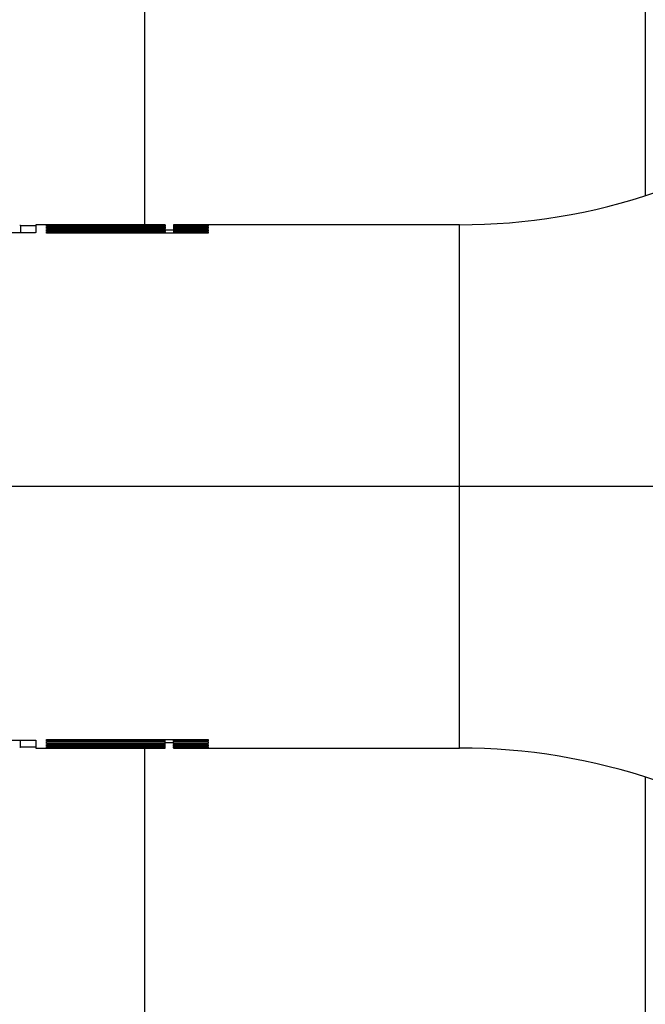
# Model space of a CAD drawing. Units: millimetres. Extents: x 0 to 291, y 0 to 204.
# Drawn here: x 228 to 232, y 28 to 34 of the extents above; entities that cross this region are included whole.
import ezdxf
from ezdxf.enums import TextEntityAlignment as Align
from ezdxf.lldxf.tags import DXFTag

# ---------------------------------------------------------------- set-up
doc = ezdxf.new("R2010")
doc.units = ezdxf.units.MM
for name, color, linetype in [('C-17', 7, 'Continuous'), ('DV3_Predeterminado', 7, 'Continuous'), ('GRIF-10_CUERPO_P', 7, 'Continuous'), ('Predeterminado', 7, 'Continuous')]:
    doc.layers.add(name, color=color, linetype=linetype)
doc.styles.add('SEACAD_Arial', font='arial.ttf')
tags = doc.linetypes.add('PHANTOM2', pattern=[31.75, 15.875, -3.175, 3.175, -3.175, 3.175, -3.175]).pattern_tags.tags
tags[14:15] = [DXFTag(74, 4), DXFTag(75, 0), DXFTag(340, '0'), DXFTag(46, 0.0), DXFTag(50, 0.0), DXFTag(44, 0.0), DXFTag(45, 0.0)]
tags[12:13] = [DXFTag(74, 4), DXFTag(75, 0), DXFTag(340, '0'), DXFTag(46, 0.0), DXFTag(50, 0.0), DXFTag(44, 0.0), DXFTag(45, 0.0)]
tags[10:11] = [DXFTag(74, 4), DXFTag(75, 0), DXFTag(340, '0'), DXFTag(46, 0.0), DXFTag(50, 0.0), DXFTag(44, 0.0), DXFTag(45, 0.0)]
tags[8:9] = [DXFTag(74, 4), DXFTag(75, 0), DXFTag(340, '0'), DXFTag(46, 0.0), DXFTag(50, 0.0), DXFTag(44, 0.0), DXFTag(45, 0.0)]
tags[6:7] = [DXFTag(74, 4), DXFTag(75, 0), DXFTag(340, '0'), DXFTag(46, 0.0), DXFTag(50, 0.0), DXFTag(44, 0.0), DXFTag(45, 0.0)]
tags[4:5] = [DXFTag(74, 4), DXFTag(75, 0), DXFTag(340, '0'), DXFTag(46, 0.0), DXFTag(50, 0.0), DXFTag(44, 0.0), DXFTag(45, 0.0)]
doc.dimstyles.new('ISO', dxfattribs={"dimtxt": 3.125, "dimasz": 3.125, "dimexe": 1.5625, "dimexo": 0, "dimgap": 0.78125, "dimtad": 0, "dimlfac": 11.764706, "dimtxsty": 'SEACAD_Arial', "dimblk1": '_SE_FILLED', "dimblk2": '_SE_FILLED', "dimsah": 1, "dimcen": 1.5625, "dimadec": 1, "dimazin": 0, "dimtfac": 0.5, "dimtmove": 0, "dimatfit": 3, "dimfxl": 1, "dimarcsym": 0})

# ---------------------------------------------------------------- blocks, each defined once
blk = doc.blocks.new('SE2')
at = {"layer": 'C-17', "color": 7, "linetype": 'Continuous'}
for p, q in [((228.6924, 40.821), (228.6924, 32.6449)), ((231.7021, 40.1063), (231.7021, 32.8223)), ((228.6924, 29.5058), (228.6924, 21.3305)), ((231.7021, 29.3291), (231.7021, 22.0452))]:
    blk.add_line(p, q, dxfattribs=at)
at = {"layer": 'DV3_Predeterminado', "color": 7, "linetype": 'PHANTOM2'}
blk.add_line((242.5293, 31.0757), (194.1511, 31.0757), dxfattribs=at)
at = {"layer": 'GRIF-10_CUERPO_P', "color": 7, "linetype": 'Continuous'}
for p, q in [((227.9457, 32.6431), (228.0382, 32.6431)), ((227.9457, 32.6431), (227.9457, 32.6006)), ((228.0382, 32.6482), (228.0382, 32.6014)), ((228.1025, 32.6482), (228.0382, 32.6482)), ((228.8161, 32.6482), (228.1025, 32.6482)), ((228.1025, 32.6479), (228.8161, 32.6479)), ((228.1025, 32.6457), (228.1025, 32.6479)), ((228.8161, 32.6457), (228.1025, 32.6457)), ((228.1025, 32.6435), (228.8161, 32.6435)), ((228.1025, 32.6386), (228.1025, 32.6435)), ((228.8161, 32.6386), (228.1025, 32.6386)), ((228.1025, 32.6344), (228.8161, 32.6344)), ((228.1025, 32.6261), (228.1025, 32.6344)), ((228.8161, 32.6261), (228.1025, 32.6261)), ((228.1025, 32.6203), (228.8161, 32.6203)), ((228.1025, 32.6093), (228.1025, 32.6203)), ((228.8161, 32.6093), (228.1025, 32.6093)), ((228.8161, 32.6479), (228.8161, 32.6482)), ((228.8161, 32.6479), (228.8161, 32.6457)), ((228.8161, 32.6435), (228.8161, 32.6457)), ((228.8161, 32.6435), (228.8161, 32.6386)), ((228.8161, 32.6344), (228.8161, 32.6386)), ((228.8161, 32.6344), (228.8161, 32.6261)), ((228.8161, 32.6203), (228.8161, 32.6261)), ((228.8161, 32.6203), (228.8161, 32.6093)), ((228.8161, 32.617), (228.8663, 32.617)), ((228.8161, 32.6052), (228.8161, 32.6093)), ((228.8663, 32.6482), (228.8663, 32.6479)), ((229.074, 32.6482), (228.8663, 32.6482)), ((228.8663, 32.6479), (229.074, 32.6479)), ((228.8663, 32.6479), (228.8663, 32.6457)), ((228.8663, 32.6457), (228.8663, 32.6435)), ((229.074, 32.6457), (228.8663, 32.6457)), ((228.8663, 32.6435), (229.074, 32.6435)), ((228.8663, 32.6435), (228.8663, 32.6386)), ((228.8663, 32.6386), (228.8663, 32.6344)), ((229.074, 32.6386), (228.8663, 32.6386)), ((228.8663, 32.6344), (229.074, 32.6344)), ((228.8663, 32.6344), (228.8663, 32.6261)), ((228.8663, 32.6261), (228.8663, 32.6203)), ((229.074, 32.6261), (228.8663, 32.6261)), ((228.8663, 32.6203), (229.074, 32.6203)), ((228.8663, 32.6203), (228.8663, 32.6093)), ((228.8663, 32.6093), (228.8663, 32.6052)), ((229.074, 32.6093), (228.8663, 32.6093)), ((230.5854, 32.6482), (229.074, 32.6482)), ((229.074, 32.6479), (229.074, 32.6457)), ((229.074, 32.6435), (229.074, 32.6386)), ((229.074, 32.6344), (229.074, 32.6261)), ((229.074, 32.6203), (229.074, 32.6093)), ((230.5854, 29.5032), (230.5854, 32.6482)), ((228.0351, 32.6006), (227.7659, 32.6006)), ((228.0382, 32.6014), (228.0351, 32.6006)), ((228.1025, 32.6052), (228.8161, 32.6052)), ((228.1025, 32.5972), (228.1025, 32.6052)), ((229.074, 32.5972), (228.1025, 32.5972)), ((228.8161, 32.6052), (228.8161, 32.5972)), ((228.8663, 32.6052), (229.074, 32.6052)), ((228.8663, 32.6052), (228.8663, 32.5972)), ((229.074, 32.6052), (229.074, 32.5972)), ((227.7659, 29.5508), (228.0351, 29.5508)), ((227.9457, 29.5083), (227.9457, 29.5508)), ((228.0351, 29.5508), (228.0382, 29.55)), ((228.0382, 29.55), (228.0382, 29.5032)), ((228.1025, 29.5542), (229.074, 29.5542)), ((228.1025, 29.5463), (228.1025, 29.5542)), ((228.8161, 29.5463), (228.1025, 29.5463)), ((228.1025, 29.5422), (228.8161, 29.5422)), ((228.1025, 29.5311), (228.1025, 29.5422)), ((228.8161, 29.5311), (228.1025, 29.5311)), ((228.8161, 29.5463), (228.8161, 29.5542)), ((228.8161, 29.5422), (228.8161, 29.5463)), ((228.8161, 29.5311), (228.8161, 29.5422)), ((228.8663, 29.5345), (228.8161, 29.5345)), ((228.8161, 29.5253), (228.8161, 29.5311)), ((228.8663, 29.5463), (228.8663, 29.5542)), ((228.8663, 29.5463), (228.8663, 29.5422)), ((229.074, 29.5463), (228.8663, 29.5463)), ((228.8663, 29.5311), (228.8663, 29.5422)), ((228.8663, 29.5422), (229.074, 29.5422)), ((228.8663, 29.5311), (228.8663, 29.5253)), ((229.074, 29.5311), (228.8663, 29.5311)), ((229.074, 29.5542), (229.074, 29.5463)), ((229.074, 29.5422), (229.074, 29.5311)), ((228.0382, 29.5083), (227.9457, 29.5083)), ((228.0382, 29.5032), (228.1025, 29.5032)), ((228.1025, 29.5253), (228.8161, 29.5253)), ((228.1025, 29.517), (228.1025, 29.5253)), ((228.8161, 29.517), (228.1025, 29.517)), ((228.1025, 29.5129), (228.8161, 29.5129)), ((228.1025, 29.5079), (228.1025, 29.5129)), ((228.8161, 29.5079), (228.1025, 29.5079)), ((228.1025, 29.5058), (228.8161, 29.5058)), ((228.1025, 29.5036), (228.1025, 29.5058)), ((228.8161, 29.5036), (228.1025, 29.5036)), ((228.1025, 29.5032), (228.8161, 29.5032)), ((228.8161, 29.517), (228.8161, 29.5253)), ((228.8161, 29.5129), (228.8161, 29.517)), ((228.8161, 29.5079), (228.8161, 29.5129)), ((228.8161, 29.5058), (228.8161, 29.5079)), ((228.8161, 29.5036), (228.8161, 29.5058)), ((228.8161, 29.5032), (228.8161, 29.5036)), ((228.8663, 29.517), (228.8663, 29.5253)), ((228.8663, 29.5253), (229.074, 29.5253)), ((228.8663, 29.517), (228.8663, 29.5129)), ((229.074, 29.517), (228.8663, 29.517)), ((228.8663, 29.5079), (228.8663, 29.5129)), ((228.8663, 29.5129), (229.074, 29.5129)), ((228.8663, 29.5079), (228.8663, 29.5058)), ((229.074, 29.5079), (228.8663, 29.5079)), ((228.8663, 29.5036), (228.8663, 29.5058)), ((228.8663, 29.5058), (229.074, 29.5058)), ((228.8663, 29.5036), (228.8663, 29.5032)), ((229.074, 29.5036), (228.8663, 29.5036)), ((228.8663, 29.5032), (229.074, 29.5032)), ((229.074, 29.5253), (229.074, 29.517)), ((229.074, 29.5129), (229.074, 29.5079)), ((229.074, 29.5058), (229.074, 29.5036)), ((229.074, 29.5032), (230.5854, 29.5032))]:
    blk.add_line(p, q, dxfattribs=at)
for centre, radius, start, end in [((230.5854, 36.317), 3.6687, 270, 288.76594), ((227.819, 31.0757), 1.5725, 85.37814, 85.52839), ((227.819, 31.0757), 1.5725, 274.47161, 274.62186), ((230.5854, 25.8345), 3.6687, 71.23406, 90)]:
    blk.add_arc(centre, radius, start, end, dxfattribs=at)
blk = doc.blocks.new('DMBLK4')
at = {"layer": 'Predeterminado', "linetype": 'Continuous'}
for points in [[(197.2761, 49.4076), (194.1511, 48.8867), (197.2761, 48.3659)], [(239.4043, 49.4076), (239.4043, 48.3659), (242.5293, 48.8867)]]:
    blk.add_hatch(color=7, dxfattribs=at).paths.add_polyline_path(points)
at = {"layer": 'Predeterminado', "color": 7, "linetype": 'Continuous'}
for p, q in [((194.1511, 31.0757), (194.1511, 50.4492)), ((242.5293, 31.0757), (242.5293, 50.4492)), ((213.578, 48.8867), (194.1511, 48.8867)), ((242.5293, 48.8867), (223.1025, 48.8867))]:
    blk.add_line(p, q, dxfattribs=at)
at = {"layer": 'Predeterminado', "color": 7, "linetype": 'Continuous', "style": 'SEACAD_Arial'}
blk.add_text('569', height=3.125, dxfattribs=at).set_placement((214.6717, 50.4492), align=Align.TOP_LEFT)
blk = doc.blocks.new('_SE_FILLED')
at = {"color": 0}
blk.add_line((0, 0), (-1, 0), dxfattribs=at)
blk.add_solid([(0, 0), (-1, -0.1665), (-1, 0.1665), (0, 0)], dxfattribs=at)

msp = doc.modelspace()

# ---------------------------------------------------------------- block references
at = {"layer": 'Predeterminado'}
msp.add_blockref('SE2', (0, 0), dxfattribs=at)

# ---------------------------------------------------------------- dimensions: what is measured, and where the dimension line sits
at = {"layer": 'Predeterminado', "color": 7, "linetype": 'Continuous'}
dim = msp.add_linear_dim(base=(242.52932, 48.88673), p1=(242.52932, 31.07571), p2=(194.15113, 31.07571), angle=180, text='\\A1;<>', dimstyle='ISO', override={"dimdec": 0}, dxfattribs=at)
dim.commit()
dim.dimension.update_dxf_attribs({"geometry": 'DMBLK4', "text_midpoint": (218.34023, 48.88673), "dimtype": 161})

doc.saveas('drawing.dxf')
